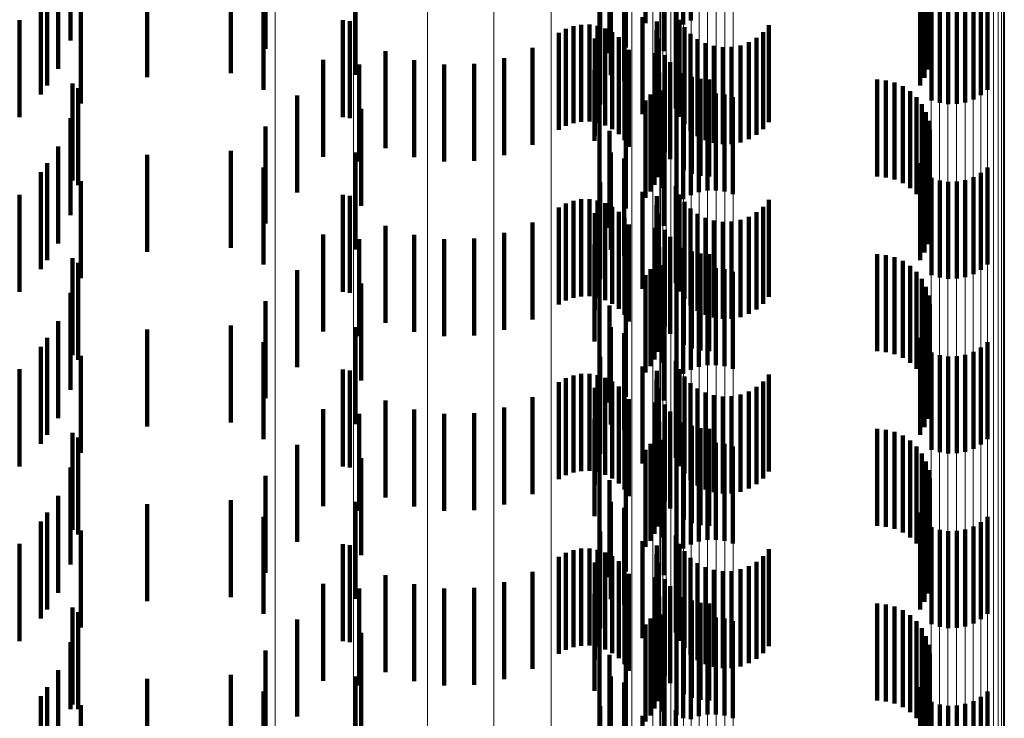
# Model space of a CAD drawing. Units: metres. Extents: x 0 to 11.2, y -0.6 to 0.6.
# Drawn here: x 0.1 to 0.1, y -0.3 to -0.3 of the extents above; entities that cross this region are included whole.
import ezdxf

# ---------------------------------------------------------------- set-up
doc = ezdxf.new("R2010")
doc.units = ezdxf.units.M
doc.linetypes.add('AUSGEZOGEN', pattern=[0])
doc.linetypes.add('VERDECKT2_S2', pattern=[0.0018, 0.001, -0.0008])
doc.layers.add('Standard', color=7, linetype='AUSGEZOGEN', lineweight=13)

msp = doc.modelspace()

# ---------------------------------------------------------------- linework, layer by layer
at = {"layer": 'Standard', "color": 253, "linetype": 'VERDECKT2_S2', "lineweight": 140, "transparency": 33554687}
for p, q in [((0.101687, -0.265854), (0.101687, -0.266854)), ((0.102163, -0.265851), (0.102163, -0.266851)), ((0.102551, -0.265867), (0.102551, -0.266867)), ((0.102628, -0.265824), (0.102628, -0.266824)), ((0.105008, -0.265889), (0.105008, -0.266889)), ((0.102482, -0.265923), (0.102482, -0.266923)), ((0.10505, -0.265971), (0.10505, -0.266971)), ((0.096241, -0.266031), (0.096241, -0.267031)), ((0.105078, -0.266058), (0.105078, -0.267058)), ((0.098248, -0.266117), (0.098248, -0.267117)), ((0.10179, -0.266161), (0.10179, -0.267161)), ((0.101961, -0.266104), (0.101961, -0.267104)), ((0.105091, -0.266149), (0.105091, -0.267149)), ((0.105088, -0.26624), (0.105088, -0.26724)), ((0.096111, -0.266322), (0.096111, -0.267322)), ((0.09789, -0.266367), (0.09789, -0.267367)), ((0.101804, -0.266387), (0.101804, -0.267387)), ((0.10507, -0.26633), (0.10507, -0.26733)), ((0.096001, -0.266496), (0.096001, -0.267496)), ((0.097028, -0.266408), (0.097028, -0.267408)), ((0.101942, -0.266446), (0.101942, -0.267446)), ((0.10499, -0.266495), (0.10499, -0.267495)), ((0.105037, -0.266416), (0.105037, -0.267416)), ((0.095935, -0.266587), (0.095935, -0.267587)), ((0.098229, -0.26654), (0.098229, -0.26754)), ((0.099175, -0.266557), (0.099175, -0.267386)), ((0.105617, -0.266596), (0.105617, -0.267596)), ((0.105686, -0.26654), (0.105686, -0.26754)), ((0.096347, -0.266682), (0.096347, -0.267682)), ((0.101696, -0.266692), (0.101696, -0.267692)), ((0.10235, -0.266697), (0.10235, -0.267141)), ((0.105108, -0.266648), (0.105108, -0.267648)), ((0.105193, -0.266675), (0.105193, -0.267675)), ((0.105281, -0.266687), (0.105281, -0.267687)), ((0.105369, -0.266685), (0.105369, -0.267685)), ((0.105456, -0.266669), (0.105456, -0.267669)), ((0.10554, -0.266639), (0.10554, -0.267639)), ((0.10213, -0.266791), (0.10213, -0.26735)), ((0.102476, -0.266733), (0.102476, -0.267733)), ((0.095716, -0.26682), (0.095716, -0.26782)), ((0.099043, -0.266822), (0.099043, -0.267822)), ((0.099118, -0.266833), (0.099118, -0.267326)), ((0.101341, -0.266912), (0.101341, -0.267912)), ((0.101419, -0.266883), (0.101419, -0.267883)), ((0.101501, -0.266868), (0.101501, -0.267868)), ((0.101585, -0.266867), (0.101585, -0.267867)), ((0.101667, -0.26688), (0.101667, -0.26788)), ((0.101747, -0.266907), (0.101747, -0.267907)), ((0.102278, -0.266834), (0.102278, -0.267834)), ((0.102512, -0.266817), (0.102512, -0.267817)), ((0.102563, -0.266894), (0.102563, -0.267894)), ((0.103433, -0.266874), (0.103433, -0.267874)), ((0.101268, -0.266953), (0.101268, -0.267953)), ((0.10164, -0.267011), (0.10164, -0.268011)), ((0.10182, -0.266946), (0.10182, -0.267946)), ((0.101887, -0.266997), (0.101887, -0.267997)), ((0.102276, -0.266925), (0.102276, -0.267925)), ((0.102289, -0.267015), (0.102289, -0.268015)), ((0.102625, -0.266961), (0.102625, -0.267961)), ((0.103304, -0.267002), (0.103304, -0.268002)), ((0.103374, -0.266944), (0.103374, -0.267944)), ((0.100997, -0.267107), (0.100997, -0.268107)), ((0.101944, -0.267058), (0.101944, -0.268058)), ((0.102698, -0.267016), (0.102698, -0.268016)), ((0.102779, -0.267059), (0.102779, -0.268059)), ((0.102866, -0.267087), (0.102866, -0.268087)), ((0.102957, -0.267101), (0.102957, -0.268101)), ((0.103049, -0.267098), (0.103049, -0.268098)), ((0.103139, -0.267081), (0.103139, -0.268081)), ((0.103225, -0.267049), (0.103225, -0.268049)), ((0.099483, -0.26714), (0.099483, -0.26814)), ((0.100705, -0.267214), (0.100705, -0.268214)), ((0.101989, -0.267128), (0.101989, -0.268128)), ((0.102263, -0.267161), (0.102263, -0.268161)), ((0.10236, -0.267182), (0.10236, -0.268182)), ((0.098841, -0.26723), (0.098841, -0.26823)), ((0.099213, -0.267279), (0.099213, -0.268279)), ((0.099779, -0.267234), (0.099779, -0.268234)), ((0.100088, -0.267279), (0.100088, -0.268279)), ((0.100399, -0.267272), (0.100399, -0.268272)), ((0.102415, -0.267254), (0.102415, -0.268254)), ((0.099118, -0.267326), (0.099118, -0.267833)), ((0.101637, -0.267334), (0.101637, -0.268065)), ((0.10213, -0.26735), (0.10213, -0.267791)), ((0.102304, -0.26736), (0.102304, -0.26836)), ((0.102557, -0.267367), (0.102557, -0.268367)), ((0.10264, -0.267404), (0.10264, -0.268404)), ((0.09626, -0.267474), (0.09626, -0.268474)), ((0.09632, -0.267522), (0.09632, -0.268522)), ((0.102256, -0.267517), (0.102256, -0.268517)), ((0.102286, -0.26744), (0.102286, -0.26844)), ((0.102728, -0.267427), (0.102728, -0.268427)), ((0.102819, -0.267434), (0.102819, -0.268434)), ((0.104547, -0.267434), (0.104547, -0.268434)), ((0.104638, -0.267442), (0.104638, -0.268442)), ((0.104727, -0.267465), (0.104727, -0.268465)), ((0.104811, -0.267502), (0.104811, -0.268502)), ((0.098573, -0.267599), (0.098573, -0.268599)), ((0.102214, -0.267588), (0.102214, -0.268588)), ((0.102337, -0.267548), (0.102337, -0.268548)), ((0.102712, -0.267594), (0.102712, -0.268594)), ((0.102799, -0.267578), (0.102799, -0.268578)), ((0.102887, -0.267576), (0.102887, -0.268576)), ((0.102975, -0.267588), (0.102975, -0.268588)), ((0.10306, -0.267615), (0.10306, -0.268615)), ((0.104887, -0.267553), (0.104887, -0.268553)), ((0.104953, -0.267616), (0.104953, -0.268616)), ((0.101687, -0.267654), (0.101687, -0.267883)), ((0.102163, -0.267651), (0.102163, -0.268651)), ((0.102482, -0.267723), (0.102482, -0.268723)), ((0.102551, -0.267667), (0.102551, -0.268667)), ((0.102628, -0.267624), (0.102628, -0.268624)), ((0.105008, -0.267689), (0.105008, -0.268689)), ((0.099232, -0.267734), (0.099232, -0.268734)), ((0.10505, -0.267771), (0.10505, -0.268771)), ((0.096241, -0.267831), (0.096241, -0.268831)), ((0.098248, -0.267917), (0.098248, -0.268917)), ((0.101687, -0.267883), (0.101687, -0.268654)), ((0.101961, -0.267904), (0.101961, -0.268764)), ((0.105078, -0.267858), (0.105078, -0.268858)), ((0.10179, -0.267961), (0.10179, -0.268961)), ((0.10235, -0.267941), (0.10235, -0.268941)), ((0.105091, -0.267949), (0.105091, -0.268949)), ((0.096111, -0.268122), (0.096111, -0.269122)), ((0.101637, -0.268065), (0.101637, -0.268065)), ((0.10507, -0.26813), (0.10507, -0.26913)), ((0.105088, -0.268041), (0.105088, -0.269041)), ((0.097028, -0.268208), (0.097028, -0.269208)), ((0.09789, -0.268167), (0.09789, -0.269167)), ((0.099175, -0.268186), (0.099175, -0.269186)), ((0.101804, -0.268187), (0.101804, -0.268603)), ((0.105037, -0.268216), (0.105037, -0.269216)), ((0.096001, -0.268296), (0.096001, -0.269296)), ((0.101942, -0.268246), (0.101942, -0.269246)), ((0.10499, -0.268295), (0.10499, -0.269295)), ((0.095935, -0.268387), (0.095935, -0.269387)), ((0.098229, -0.26834), (0.098229, -0.268517)), ((0.105617, -0.268396), (0.105617, -0.269396)), ((0.105686, -0.26834), (0.105686, -0.26934)), ((0.096347, -0.268482), (0.096347, -0.269482)), ((0.098229, -0.268517), (0.098229, -0.26934)), ((0.101696, -0.268492), (0.101696, -0.269492)), ((0.102476, -0.268533), (0.102476, -0.269533)), ((0.105108, -0.268448), (0.105108, -0.269448)), ((0.105193, -0.268475), (0.105193, -0.269475)), ((0.105281, -0.268487), (0.105281, -0.269487)), ((0.105369, -0.268485), (0.105369, -0.269485)), ((0.105456, -0.268469), (0.105456, -0.269469)), ((0.10554, -0.268439), (0.10554, -0.269439)), ((0.095716, -0.26862), (0.095716, -0.26962)), ((0.099043, -0.268622), (0.099043, -0.269622)), ((0.099118, -0.268633), (0.099118, -0.269633)), ((0.101804, -0.268603), (0.101804, -0.269187)), ((0.10213, -0.268591), (0.10213, -0.269591)), ((0.102278, -0.268634), (0.102278, -0.269634)), ((0.102512, -0.268617), (0.102512, -0.269617)), ((0.101341, -0.268712), (0.101341, -0.269712)), ((0.101419, -0.268683), (0.101419, -0.269683)), ((0.101501, -0.268668), (0.101501, -0.269668)), ((0.101585, -0.268667), (0.101585, -0.269667)), ((0.101667, -0.26868), (0.101667, -0.26968)), ((0.101747, -0.268707), (0.101747, -0.269707)), ((0.102276, -0.268725), (0.102276, -0.269725)), ((0.102563, -0.268694), (0.102563, -0.269694)), ((0.103433, -0.268674), (0.103433, -0.269674)), ((0.101268, -0.268753), (0.101268, -0.269753)), ((0.10164, -0.268811), (0.10164, -0.269811)), ((0.10182, -0.268746), (0.10182, -0.269746)), ((0.101887, -0.268797), (0.101887, -0.269797)), ((0.101961, -0.268764), (0.101961, -0.268764)), ((0.102289, -0.268815), (0.102289, -0.269815)), ((0.102625, -0.268761), (0.102625, -0.269761)), ((0.102698, -0.268816), (0.102698, -0.269816)), ((0.103304, -0.268802), (0.103304, -0.269802)), ((0.103374, -0.268744), (0.103374, -0.269744)), ((0.099483, -0.26894), (0.099483, -0.26994)), ((0.100997, -0.268907), (0.100997, -0.269907)), ((0.101944, -0.268858), (0.101944, -0.269858)), ((0.101989, -0.268928), (0.101989, -0.269928)), ((0.102779, -0.268859), (0.102779, -0.269859)), ((0.102866, -0.268887), (0.102866, -0.269887)), ((0.102957, -0.268901), (0.102957, -0.269901)), ((0.103049, -0.268898), (0.103049, -0.269898)), ((0.103139, -0.268881), (0.103139, -0.269881)), ((0.103225, -0.268849), (0.103225, -0.269849)), ((0.098841, -0.26903), (0.098841, -0.27003)), ((0.099779, -0.269034), (0.099779, -0.270034)), ((0.100705, -0.269014), (0.100705, -0.270014)), ((0.102263, -0.268961), (0.102263, -0.269961)), ((0.10236, -0.268982), (0.10236, -0.269982)), ((0.099213, -0.269079), (0.099213, -0.270079)), ((0.100088, -0.269079), (0.100088, -0.270079)), ((0.100399, -0.269072), (0.100399, -0.270072)), ((0.101637, -0.269134), (0.101637, -0.270134)), ((0.102415, -0.269054), (0.102415, -0.270054)), ((0.102286, -0.26924), (0.102286, -0.27024)), ((0.102304, -0.26916), (0.102304, -0.27016)), ((0.102557, -0.269167), (0.102557, -0.270167)), ((0.10264, -0.269204), (0.10264, -0.270204)), ((0.102728, -0.269227), (0.102728, -0.270227)), ((0.102819, -0.269234), (0.102819, -0.270234)), ((0.104547, -0.269234), (0.104547, -0.270234)), ((0.104638, -0.269242), (0.104638, -0.270242)), ((0.09626, -0.269274), (0.09626, -0.270274)), ((0.09632, -0.269322), (0.09632, -0.270322)), ((0.102256, -0.269317), (0.102256, -0.270317)), ((0.102337, -0.269348), (0.102337, -0.270348)), ((0.104727, -0.269265), (0.104727, -0.270265)), ((0.104811, -0.269302), (0.104811, -0.270302)), ((0.098573, -0.269398), (0.098573, -0.270398)), ((0.102214, -0.269388), (0.102214, -0.270388)), ((0.102628, -0.269424), (0.102628, -0.270424)), ((0.102712, -0.269394), (0.102712, -0.270394)), ((0.102799, -0.269378), (0.102799, -0.270378)), ((0.102887, -0.269376), (0.102887, -0.270376)), ((0.102975, -0.269388), (0.102975, -0.270388)), ((0.10306, -0.269415), (0.10306, -0.270415)), ((0.104887, -0.269353), (0.104887, -0.270353)), ((0.104953, -0.269416), (0.104953, -0.270416)), ((0.099232, -0.269534), (0.099232, -0.270534)), ((0.101687, -0.269454), (0.101687, -0.270454)), ((0.102163, -0.269451), (0.102163, -0.270451)), ((0.102482, -0.269523), (0.102482, -0.270523)), ((0.102551, -0.269467), (0.102551, -0.270467)), ((0.105008, -0.269489), (0.105008, -0.270489)), ((0.096241, -0.269631), (0.096241, -0.270631)), ((0.10505, -0.269571), (0.10505, -0.270571)), ((0.098248, -0.269717), (0.098248, -0.270717)), ((0.101961, -0.269704), (0.101961, -0.270704)), ((0.10235, -0.269741), (0.10235, -0.270741)), ((0.105078, -0.269658), (0.105078, -0.270658)), ((0.105091, -0.269749), (0.105091, -0.270749)), ((0.10179, -0.269761), (0.10179, -0.270761)), ((0.105088, -0.269841), (0.105088, -0.270841)), ((0.096111, -0.269922), (0.096111, -0.270922)), ((0.10507, -0.26993), (0.10507, -0.27093)), ((0.097028, -0.270008), (0.097028, -0.271008)), ((0.09789, -0.269967), (0.09789, -0.270967)), ((0.099175, -0.269986), (0.099175, -0.270986)), ((0.101804, -0.269987), (0.101804, -0.270987)), ((0.101942, -0.270046), (0.101942, -0.271046)), ((0.105037, -0.270016), (0.105037, -0.271016)), ((0.096001, -0.270096), (0.096001, -0.271096)), ((0.098229, -0.27014), (0.098229, -0.27114)), ((0.10499, -0.270095), (0.10499, -0.271095)), ((0.105686, -0.27014), (0.105686, -0.27114)), ((0.095935, -0.270187), (0.095935, -0.271187)), ((0.105108, -0.270248), (0.105108, -0.271248)), ((0.10554, -0.270239), (0.10554, -0.271239)), ((0.105617, -0.270196), (0.105617, -0.271196)), ((0.096347, -0.270282), (0.096347, -0.271282)), ((0.101696, -0.270292), (0.101696, -0.271292)), ((0.102476, -0.270333), (0.102476, -0.271333)), ((0.105193, -0.270275), (0.105193, -0.271275)), ((0.105281, -0.270287), (0.105281, -0.271287)), ((0.105369, -0.270285), (0.105369, -0.271285)), ((0.105456, -0.270269), (0.105456, -0.271269)), ((0.095716, -0.27042), (0.095716, -0.27142)), ((0.099043, -0.270422), (0.099043, -0.271422)), ((0.099118, -0.270433), (0.099118, -0.271433)), ((0.10213, -0.270391), (0.10213, -0.271391)), ((0.102278, -0.270434), (0.102278, -0.271434)), ((0.102512, -0.270417), (0.102512, -0.271417)), ((0.101268, -0.270553), (0.101268, -0.271553)), ((0.101341, -0.270512), (0.101341, -0.271512)), ((0.101419, -0.270483), (0.101419, -0.271483)), ((0.101501, -0.270468), (0.101501, -0.271468)), ((0.101585, -0.270467), (0.101585, -0.271467)), ((0.101667, -0.27048), (0.101667, -0.27148)), ((0.101747, -0.270507), (0.101747, -0.271507)), ((0.10182, -0.270546), (0.10182, -0.271546)), ((0.102276, -0.270525), (0.102276, -0.271525)), ((0.102563, -0.270494), (0.102563, -0.271494)), ((0.102625, -0.270561), (0.102625, -0.271561)), ((0.103374, -0.270544), (0.103374, -0.271544)), ((0.103433, -0.270474), (0.103433, -0.271474)), ((0.10164, -0.270611), (0.10164, -0.271611)), ((0.101887, -0.270597), (0.101887, -0.271597)), ((0.101944, -0.270658), (0.101944, -0.271658)), ((0.102289, -0.270615), (0.102289, -0.271615)), ((0.102698, -0.270616), (0.102698, -0.271616)), ((0.102779, -0.270659), (0.102779, -0.271659)), ((0.103225, -0.270649), (0.103225, -0.271649)), ((0.103304, -0.270602), (0.103304, -0.271602)), ((0.099483, -0.27074), (0.099483, -0.27174)), ((0.100997, -0.270707), (0.100997, -0.271707)), ((0.101989, -0.270728), (0.101989, -0.271728)), ((0.102263, -0.270761), (0.102263, -0.271761)), ((0.102866, -0.270687), (0.102866, -0.271687)), ((0.102957, -0.270701), (0.102957, -0.271701)), ((0.103049, -0.270698), (0.103049, -0.271698)), ((0.103139, -0.270681), (0.103139, -0.271681)), ((0.098841, -0.27083), (0.098841, -0.27183)), ((0.099779, -0.270834), (0.099779, -0.271834)), ((0.100705, -0.270814), (0.100705, -0.271814)), ((0.10236, -0.270782), (0.10236, -0.271782)), ((0.102415, -0.270854), (0.102415, -0.271854)), ((0.099213, -0.270879), (0.099213, -0.271879)), ((0.100088, -0.270879), (0.100088, -0.271879)), ((0.100399, -0.270872), (0.100399, -0.271872)), ((0.101637, -0.270934), (0.101637, -0.271934)), ((0.102304, -0.27096), (0.102304, -0.27196)), ((0.102557, -0.270967), (0.102557, -0.271967)), ((0.102286, -0.27104), (0.102286, -0.27204)), ((0.10264, -0.271004), (0.10264, -0.272004)), ((0.102728, -0.271027), (0.102728, -0.272027)), ((0.102819, -0.271034), (0.102819, -0.272034)), ((0.104547, -0.271034), (0.104547, -0.272034)), ((0.104638, -0.271042), (0.104638, -0.272042)), ((0.104727, -0.271065), (0.104727, -0.272065)), ((0.09626, -0.271074), (0.09626, -0.272074)), ((0.09632, -0.271122), (0.09632, -0.272122)), ((0.102256, -0.271117), (0.102256, -0.272117)), ((0.102337, -0.271148), (0.102337, -0.272148)), ((0.104811, -0.271102), (0.104811, -0.272102)), ((0.104887, -0.271153), (0.104887, -0.272153)), ((0.098573, -0.271199), (0.098573, -0.272199)), ((0.101687, -0.271254), (0.101687, -0.272254)), ((0.102163, -0.271251), (0.102163, -0.272251)), ((0.102214, -0.271188), (0.102214, -0.272188)), ((0.102551, -0.271267), (0.102551, -0.272267)), ((0.102628, -0.271224), (0.102628, -0.272224)), ((0.102712, -0.271194), (0.102712, -0.272194)), ((0.102799, -0.271178), (0.102799, -0.272178)), ((0.102887, -0.271176), (0.102887, -0.272176)), ((0.102975, -0.271188), (0.102975, -0.272188)), ((0.10306, -0.271215), (0.10306, -0.272215)), ((0.104953, -0.271216), (0.104953, -0.272216)), ((0.099232, -0.271334), (0.099232, -0.272334)), ((0.102482, -0.271323), (0.102482, -0.272323)), ((0.105008, -0.271289), (0.105008, -0.272289)), ((0.10505, -0.271371), (0.10505, -0.272371)), ((0.096241, -0.271431), (0.096241, -0.272431)), ((0.105078, -0.271458), (0.105078, -0.272458)), ((0.098248, -0.271517), (0.098248, -0.272517)), ((0.10179, -0.271561), (0.10179, -0.272561)), ((0.101961, -0.271504), (0.101961, -0.272504)), ((0.10235, -0.271541), (0.10235, -0.272541)), ((0.105091, -0.271549), (0.105091, -0.272549)), ((0.105088, -0.271641), (0.105088, -0.272641)), ((0.096111, -0.271722), (0.096111, -0.272722)), ((0.09789, -0.271767), (0.09789, -0.272767)), ((0.10507, -0.27173), (0.10507, -0.27273)), ((0.097028, -0.271808), (0.097028, -0.272808)), ((0.099175, -0.271786), (0.099175, -0.272786)), ((0.101804, -0.271787), (0.101804, -0.272787)), ((0.101942, -0.271846), (0.101942, -0.272846)), ((0.105037, -0.271816), (0.105037, -0.272816)), ((0.096001, -0.271896), (0.096001, -0.272896)), ((0.098229, -0.27194), (0.098229, -0.27294)), ((0.10499, -0.271895), (0.10499, -0.272895)), ((0.105686, -0.27194), (0.105686, -0.27294)), ((0.095935, -0.271987), (0.095935, -0.272987)), ((0.096347, -0.272082), (0.096347, -0.273082)), ((0.105108, -0.272048), (0.105108, -0.273048)), ((0.105193, -0.272075), (0.105193, -0.273075)), ((0.105369, -0.272085), (0.105369, -0.273085)), ((0.105456, -0.272069), (0.105456, -0.273069)), ((0.10554, -0.272039), (0.10554, -0.273039)), ((0.105617, -0.271996), (0.105617, -0.272996)), ((0.101696, -0.272092), (0.101696, -0.273092)), ((0.102476, -0.272133), (0.102476, -0.273133)), ((0.105281, -0.272087), (0.105281, -0.273087)), ((0.095716, -0.27222), (0.095716, -0.27322)), ((0.099043, -0.272222), (0.099043, -0.273222)), ((0.099118, -0.272233), (0.099118, -0.273233)), ((0.101419, -0.272283), (0.101419, -0.273283)), ((0.101501, -0.272268), (0.101501, -0.273268)), ((0.101585, -0.272267), (0.101585, -0.273267)), ((0.101667, -0.27228), (0.101667, -0.27328)), ((0.10213, -0.272191), (0.10213, -0.273191)), ((0.102278, -0.272234), (0.102278, -0.273234)), ((0.102512, -0.272217), (0.102512, -0.273217)), ((0.103433, -0.272274), (0.103433, -0.273274)), ((0.101268, -0.272353), (0.101268, -0.273353)), ((0.101341, -0.272312), (0.101341, -0.273312)), ((0.101747, -0.272307), (0.101747, -0.273307)), ((0.10182, -0.272346), (0.10182, -0.273346)), ((0.102276, -0.272325), (0.102276, -0.273325)), ((0.102563, -0.272294), (0.102563, -0.273294)), ((0.102625, -0.272361), (0.102625, -0.273361)), ((0.103374, -0.272344), (0.103374, -0.273344)), ((0.10164, -0.272411), (0.10164, -0.273411)), ((0.101887, -0.272397), (0.101887, -0.273397)), ((0.101944, -0.272458), (0.101944, -0.273458)), ((0.102289, -0.272415), (0.102289, -0.273415)), ((0.102698, -0.272416), (0.102698, -0.273416)), ((0.102779, -0.272459), (0.102779, -0.273459)), ((0.102866, -0.272487), (0.102866, -0.273487)), ((0.103139, -0.272481), (0.103139, -0.273481)), ((0.103225, -0.272449), (0.103225, -0.273449)), ((0.103304, -0.272403), (0.103304, -0.273403)), ((0.099483, -0.27254), (0.099483, -0.27354)), ((0.100997, -0.272507), (0.100997, -0.273507)), ((0.101989, -0.272528), (0.101989, -0.273528)), ((0.102263, -0.272561), (0.102263, -0.273561)), ((0.10236, -0.272582), (0.10236, -0.273582)), ((0.102957, -0.272501), (0.102957, -0.273501)), ((0.103049, -0.272499), (0.103049, -0.273499)), ((0.098841, -0.27263), (0.098841, -0.27363)), ((0.099213, -0.272679), (0.099213, -0.273679)), ((0.099779, -0.272634), (0.099779, -0.273634)), ((0.100088, -0.272679), (0.100088, -0.273679)), ((0.100399, -0.272672), (0.100399, -0.273672)), ((0.100705, -0.272614), (0.100705, -0.273614)), ((0.102415, -0.272654), (0.102415, -0.273654)), ((0.101637, -0.272734), (0.101637, -0.273734)), ((0.102304, -0.27276), (0.102304, -0.27376)), ((0.102557, -0.272767), (0.102557, -0.273767)), ((0.09626, -0.272874), (0.09626, -0.273874)), ((0.102286, -0.27284), (0.102286, -0.27384)), ((0.10264, -0.272804), (0.10264, -0.273804)), ((0.102728, -0.272827), (0.102728, -0.273827)), ((0.102819, -0.272834), (0.102819, -0.273834)), ((0.104547, -0.272834), (0.104547, -0.273834)), ((0.104638, -0.272842), (0.104638, -0.273842)), ((0.104727, -0.272865), (0.104727, -0.273865)), ((0.09632, -0.272922), (0.09632, -0.273922)), ((0.098573, -0.272999), (0.098573, -0.273999)), ((0.102214, -0.272987), (0.102214, -0.273987)), ((0.102256, -0.272917), (0.102256, -0.273917)), ((0.102337, -0.272948), (0.102337, -0.273948)), ((0.102712, -0.272994), (0.102712, -0.273994)), ((0.102799, -0.272978), (0.102799, -0.273978)), ((0.102887, -0.272976), (0.102887, -0.273976)), ((0.102975, -0.272988), (0.102975, -0.273988)), ((0.104811, -0.272902), (0.104811, -0.273902)), ((0.104887, -0.272953), (0.104887, -0.273953)), ((0.101687, -0.273054), (0.101687, -0.274054)), ((0.102163, -0.273051), (0.102163, -0.274051)), ((0.102551, -0.273067), (0.102551, -0.274015)), ((0.102628, -0.273024), (0.102628, -0.274024)), ((0.10306, -0.273015), (0.10306, -0.274015)), ((0.104953, -0.273016), (0.104953, -0.274016)), ((0.105008, -0.273089), (0.105008, -0.274089)), ((0.099232, -0.273134), (0.099232, -0.274134)), ((0.102482, -0.273123), (0.102482, -0.273984)), ((0.10505, -0.273171), (0.10505, -0.274171)), ((0.096241, -0.273231), (0.096241, -0.273922)), ((0.105078, -0.273258), (0.105078, -0.274258)), ((0.098248, -0.273317), (0.098248, -0.274317)), ((0.10179, -0.273361), (0.10179, -0.274361)), ((0.101961, -0.273305), (0.101961, -0.274305)), ((0.10235, -0.273341), (0.10235, -0.274341)), ((0.105091, -0.273349), (0.105091, -0.274349)), ((0.105088, -0.27344), (0.105088, -0.27444)), ((0.096111, -0.273522), (0.096111, -0.273757)), ((0.09789, -0.273567), (0.09789, -0.274567)), ((0.099175, -0.273586), (0.099175, -0.274586)), ((0.101804, -0.273587), (0.101804, -0.274587)), ((0.10507, -0.27353), (0.10507, -0.27453)), ((0.096001, -0.273696), (0.096001, -0.274696)), ((0.097028, -0.273608), (0.097028, -0.274608)), ((0.101942, -0.273646), (0.101942, -0.274646)), ((0.10499, -0.273695), (0.10499, -0.274695)), ((0.105037, -0.273616), (0.105037, -0.274616)), ((0.095935, -0.273787), (0.095935, -0.274787)), ((0.096111, -0.273757), (0.096111, -0.274522)), ((0.098229, -0.27374), (0.098229, -0.27474)), ((0.105617, -0.273796), (0.105617, -0.274796)), ((0.105686, -0.27374), (0.105686, -0.27474)), ((0.096347, -0.273882), (0.096347, -0.274882)), ((0.101696, -0.273892), (0.101696, -0.274892)), ((0.105108, -0.273848), (0.105108, -0.274848)), ((0.105193, -0.273875), (0.105193, -0.274875)), ((0.105281, -0.273887), (0.105281, -0.274887)), ((0.105369, -0.273885), (0.105369, -0.274885)), ((0.105456, -0.273869), (0.105456, -0.274869)), ((0.10554, -0.273839), (0.10554, -0.274839)), ((0.096241, -0.273922), (0.096241, -0.273922)), ((0.10213, -0.273991), (0.10213, -0.274991)), ((0.102476, -0.273933), (0.102476, -0.274933)), ((0.102482, -0.273984), (0.102482, -0.273984)), ((0.102551, -0.274015), (0.102551, -0.274015))]:
    msp.add_line(p, q, dxfattribs=at)
at = {"layer": 'Standard', "color": 7, "linetype": 'AUSGEZOGEN', "lineweight": 13, "transparency": 33554687}
for points in [[(0.101191, -0.196628), (0.101191, -0.209128), (0.101191, -0.221528), (0.101191, -0.233815), (0.101191, -0.245976), (0.101191, -0.257997), (0.101191, -0.269865), (0.101191, -0.281567), (0.101191, -0.29309), (0.101191, -0.304422), (0.101191, -0.315549), (0.101191, -0.32646), (0.101191, -0.337142), (0.101191, -0.347586)], [(0.100601, -0.196878), (0.100601, -0.209391), (0.100601, -0.221805), (0.100601, -0.234105), (0.100601, -0.246279), (0.100601, -0.258314), (0.100601, -0.270195), (0.100601, -0.28191), (0.100601, -0.293445), (0.100601, -0.304789), (0.100601, -0.315928), (0.100601, -0.326851), (0.100601, -0.337545), (0.100601, -0.348)], [(0.099916, -0.197081), (0.099916, -0.209606), (0.099916, -0.22203), (0.099916, -0.234342), (0.099916, -0.246527), (0.099916, -0.258572), (0.099916, -0.270464), (0.099916, -0.282189), (0.099916, -0.293735), (0.099916, -0.305089), (0.099916, -0.316238), (0.099916, -0.327171), (0.099916, -0.337875), (0.099916, -0.348339)], [(0.099156, -0.197233), (0.099156, -0.209766), (0.099156, -0.222199), (0.099156, -0.234519), (0.099156, -0.246712), (0.099156, -0.258765), (0.099156, -0.270664), (0.099156, -0.282398), (0.099156, -0.293951), (0.099156, -0.305313), (0.099156, -0.316469), (0.099156, -0.327409), (0.099156, -0.33812), (0.099156, -0.348592)], [(0.098346, -0.197329), (0.098346, -0.209867), (0.098346, -0.222305), (0.098346, -0.23463), (0.098346, -0.246828), (0.098346, -0.258886), (0.098346, -0.270791), (0.098346, -0.282529), (0.098346, -0.294088), (0.098346, -0.305454), (0.098346, -0.316615), (0.098346, -0.327559), (0.098346, -0.338275), (0.098346, -0.348751)], [(0.102553, -0.206361), (0.102553, -0.218618), (0.102553, -0.230763), (0.102553, -0.242784), (0.102553, -0.254667), (0.102553, -0.266398), (0.102553, -0.277965), (0.102553, -0.289355), (0.102553, -0.300556), (0.102553, -0.311555), (0.102553, -0.32234), (0.102553, -0.3329), (0.102553, -0.343223)], [(0.102631, -0.206342), (0.102631, -0.218598), (0.102631, -0.230742), (0.102631, -0.242762), (0.102631, -0.254644), (0.102631, -0.266374), (0.102631, -0.277941), (0.102631, -0.28933), (0.102631, -0.30053), (0.102631, -0.311528), (0.102631, -0.322312), (0.102631, -0.332871), (0.102631, -0.343193)], [(0.102715, -0.206329), (0.102715, -0.218584), (0.102715, -0.230728), (0.102715, -0.242747), (0.102715, -0.254628), (0.102715, -0.266358), (0.102715, -0.277924), (0.102715, -0.289312), (0.102715, -0.300511), (0.102715, -0.311509), (0.102715, -0.322292), (0.102715, -0.332851), (0.102715, -0.343173)], [(0.102802, -0.206322), (0.102802, -0.218577), (0.102802, -0.23072), (0.102802, -0.242739), (0.102802, -0.25462), (0.102802, -0.266349), (0.102802, -0.277915), (0.102802, -0.289303), (0.102802, -0.300502), (0.102802, -0.311499), (0.102802, -0.322282), (0.102802, -0.33284), (0.102802, -0.343162)], [(0.102891, -0.206321), (0.102891, -0.218576), (0.102891, -0.23072), (0.102891, -0.242739), (0.102891, -0.254619), (0.102891, -0.266349), (0.102891, -0.277914), (0.102891, -0.289302), (0.102891, -0.300501), (0.102891, -0.311498), (0.102891, -0.322281), (0.102891, -0.332839), (0.102891, -0.343161)], [(0.102979, -0.206327), (0.102979, -0.218582), (0.102979, -0.230726), (0.102979, -0.242745), (0.102979, -0.254626), (0.102979, -0.266356), (0.102979, -0.277921), (0.102979, -0.28931), (0.102979, -0.300509), (0.102979, -0.311506), (0.102979, -0.32229), (0.102979, -0.332848), (0.102979, -0.34317)], [(0.103064, -0.206339), (0.103064, -0.218595), (0.103064, -0.230739), (0.103064, -0.242759), (0.103064, -0.254641), (0.103064, -0.266371), (0.103064, -0.277937), (0.103064, -0.289326), (0.103064, -0.300526), (0.103064, -0.311524), (0.103064, -0.322308), (0.103064, -0.332867), (0.103064, -0.343189)], [(0.102375, -0.206446), (0.102375, -0.218708), (0.102375, -0.230858), (0.102375, -0.242883), (0.102375, -0.25477), (0.102375, -0.266505), (0.102375, -0.278076), (0.102375, -0.289471), (0.102375, -0.300676), (0.102375, -0.311678), (0.102375, -0.322467), (0.102375, -0.333031), (0.102375, -0.343358)], [(0.102423, -0.206414), (0.102423, -0.218673), (0.102423, -0.230822), (0.102423, -0.242845), (0.102423, -0.25473), (0.102423, -0.266464), (0.102423, -0.278034), (0.102423, -0.289427), (0.102423, -0.30063), (0.102423, -0.311631), (0.102423, -0.322419), (0.102423, -0.332981), (0.102423, -0.343306)], [(0.102483, -0.206385), (0.102483, -0.218643), (0.102483, -0.23079), (0.102483, -0.242812), (0.102483, -0.254696), (0.102483, -0.266428), (0.102483, -0.277997), (0.102483, -0.289388), (0.102483, -0.30059), (0.102483, -0.31159), (0.102483, -0.322376), (0.102483, -0.332937), (0.102483, -0.343261)], [(0.102318, -0.20652), (0.102318, -0.218785), (0.102318, -0.230939), (0.102318, -0.242967), (0.102318, -0.254858), (0.102318, -0.266597), (0.102318, -0.278172), (0.102318, -0.28957), (0.102318, -0.300778), (0.102318, -0.311784), (0.102318, -0.322577), (0.102318, -0.333143), (0.102318, -0.343474)], [(0.10234, -0.206482), (0.10234, -0.218745), (0.10234, -0.230897), (0.10234, -0.242924), (0.10234, -0.254812), (0.10234, -0.26655), (0.10234, -0.278123), (0.10234, -0.289519), (0.10234, -0.300725), (0.10234, -0.31173), (0.10234, -0.32252), (0.10234, -0.333086), (0.10234, -0.343414)], [(0.105829, -0.206567), (0.105829, -0.218835), (0.105829, -0.230991), (0.105829, -0.243022), (0.105829, -0.254915), (0.105829, -0.266657), (0.105829, -0.278234), (0.105829, -0.289634), (0.105829, -0.300845), (0.105829, -0.311853), (0.105829, -0.322648), (0.105829, -0.333217), (0.105829, -0.343549)], [(0.10585, -0.20653), (0.10585, -0.218795), (0.10585, -0.23095), (0.10585, -0.242979), (0.10585, -0.25487), (0.10585, -0.26661), (0.10585, -0.278185), (0.10585, -0.289583), (0.10585, -0.300792), (0.10585, -0.311799), (0.10585, -0.322591), (0.10585, -0.333159), (0.10585, -0.343489)], [(0.105858, -0.206491), (0.105858, -0.218755), (0.105858, -0.230907), (0.105858, -0.242934), (0.105858, -0.254823), (0.105858, -0.266561), (0.105858, -0.278135), (0.105858, -0.289531), (0.105858, -0.300738), (0.105858, -0.311743), (0.105858, -0.322534), (0.105858, -0.333099), (0.105858, -0.343428)], [(0.105685, -0.206664), (0.105685, -0.218937), (0.105685, -0.231098), (0.105685, -0.243134), (0.105685, -0.255032), (0.105685, -0.266779), (0.105685, -0.278361), (0.105685, -0.289765), (0.105685, -0.30098), (0.105685, -0.311993), (0.105685, -0.322792), (0.105685, -0.333365), (0.105685, -0.343702)], [(0.105745, -0.206636), (0.105745, -0.218907), (0.105745, -0.231067), (0.105745, -0.243101), (0.105745, -0.254998), (0.105745, -0.266742), (0.105745, -0.278323), (0.105745, -0.289727), (0.105745, -0.30094), (0.105745, -0.311952), (0.105745, -0.322749), (0.105745, -0.333321), (0.105745, -0.343657)], [(0.105793, -0.206603), (0.105793, -0.218873), (0.105793, -0.231031), (0.105793, -0.243063), (0.105793, -0.254958), (0.105793, -0.266702), (0.105793, -0.278281), (0.105793, -0.289682), (0.105793, -0.300895), (0.105793, -0.311905), (0.105793, -0.322701), (0.105793, -0.333271), (0.105793, -0.343605)], [(0.105104, -0.20671), (0.105104, -0.218985), (0.105104, -0.231149), (0.105104, -0.243187), (0.105104, -0.255087), (0.105104, -0.266836), (0.105104, -0.27842), (0.105104, -0.289827), (0.105104, -0.301044), (0.105104, -0.312059), (0.105104, -0.32286), (0.105104, -0.333436), (0.105104, -0.343774)], [(0.105189, -0.206722), (0.105189, -0.218998), (0.105189, -0.231162), (0.105189, -0.243201), (0.105189, -0.255102), (0.105189, -0.266851), (0.105189, -0.278436), (0.105189, -0.289843), (0.105189, -0.301061), (0.105189, -0.312077), (0.105189, -0.322878), (0.105189, -0.333454), (0.105189, -0.343793)], [(0.105277, -0.206728), (0.105277, -0.219004), (0.105277, -0.231168), (0.105277, -0.243208), (0.105277, -0.255109), (0.105277, -0.266858), (0.105277, -0.278443), (0.105277, -0.289851), (0.105277, -0.301069), (0.105277, -0.312085), (0.105277, -0.322887), (0.105277, -0.333463), (0.105277, -0.343802)], [(0.105366, -0.206727), (0.105366, -0.219003), (0.105366, -0.231168), (0.105366, -0.243207), (0.105366, -0.255108), (0.105366, -0.266857), (0.105366, -0.278443), (0.105366, -0.28985), (0.105366, -0.301068), (0.105366, -0.312084), (0.105366, -0.322886), (0.105366, -0.333462), (0.105366, -0.343801)], [(0.105453, -0.20672), (0.105453, -0.218996), (0.105453, -0.23116), (0.105453, -0.243199), (0.105453, -0.2551), (0.105453, -0.266849), (0.105453, -0.278434), (0.105453, -0.289841), (0.105453, -0.301059), (0.105453, -0.312074), (0.105453, -0.322876), (0.105453, -0.333451), (0.105453, -0.34379)], [(0.105537, -0.206707), (0.105537, -0.218982), (0.105537, -0.231146), (0.105537, -0.243184), (0.105537, -0.255084), (0.105537, -0.266832), (0.105537, -0.278417), (0.105537, -0.289823), (0.105537, -0.30104), (0.105537, -0.312055), (0.105537, -0.322856), (0.105537, -0.333431), (0.105537, -0.34377)], [(0.105615, -0.206689), (0.105615, -0.218963), (0.105615, -0.231125), (0.105615, -0.243162), (0.105615, -0.255061), (0.105615, -0.266809), (0.105615, -0.278392), (0.105615, -0.289798), (0.105615, -0.301014), (0.105615, -0.312028), (0.105615, -0.322828), (0.105615, -0.333403), (0.105615, -0.34374)], [(0.102311, -0.207767), (0.102311, -0.220097), (0.102311, -0.232314), (0.102311, -0.244406), (0.102311, -0.256359), (0.102311, -0.26816), (0.102311, -0.279796), (0.102311, -0.291254), (0.102311, -0.302521), (0.102311, -0.313585), (0.102311, -0.324434), (0.102311, -0.335056), (0.102311, -0.34544)], [(0.102238, -0.208134), (0.102238, -0.220483), (0.102238, -0.232719), (0.102238, -0.24483), (0.102238, -0.256801), (0.102238, -0.26862), (0.102238, -0.280274), (0.102238, -0.291749), (0.102238, -0.303033), (0.102238, -0.314114), (0.102238, -0.32498), (0.102238, -0.335619), (0.102238, -0.346019)], [(0.102022, -0.20849), (0.102022, -0.220857), (0.102022, -0.233112), (0.102022, -0.24524), (0.102022, -0.257229), (0.102022, -0.269066), (0.102022, -0.280737), (0.102022, -0.292229), (0.102022, -0.303531), (0.102022, -0.314628), (0.102022, -0.32551), (0.102022, -0.336164), (0.102022, -0.34658)], [(0.10167, -0.208825), (0.10167, -0.221209), (0.10167, -0.233481), (0.10167, -0.245626), (0.10167, -0.257632), (0.10167, -0.269485), (0.10167, -0.281173), (0.10167, -0.292681), (0.10167, -0.303998), (0.10167, -0.315111), (0.10167, -0.326008), (0.10167, -0.336677), (0.10167, -0.347108)]]:
    msp.add_lwpolyline(points, dxfattribs=at)

doc.saveas('drawing.dxf')
